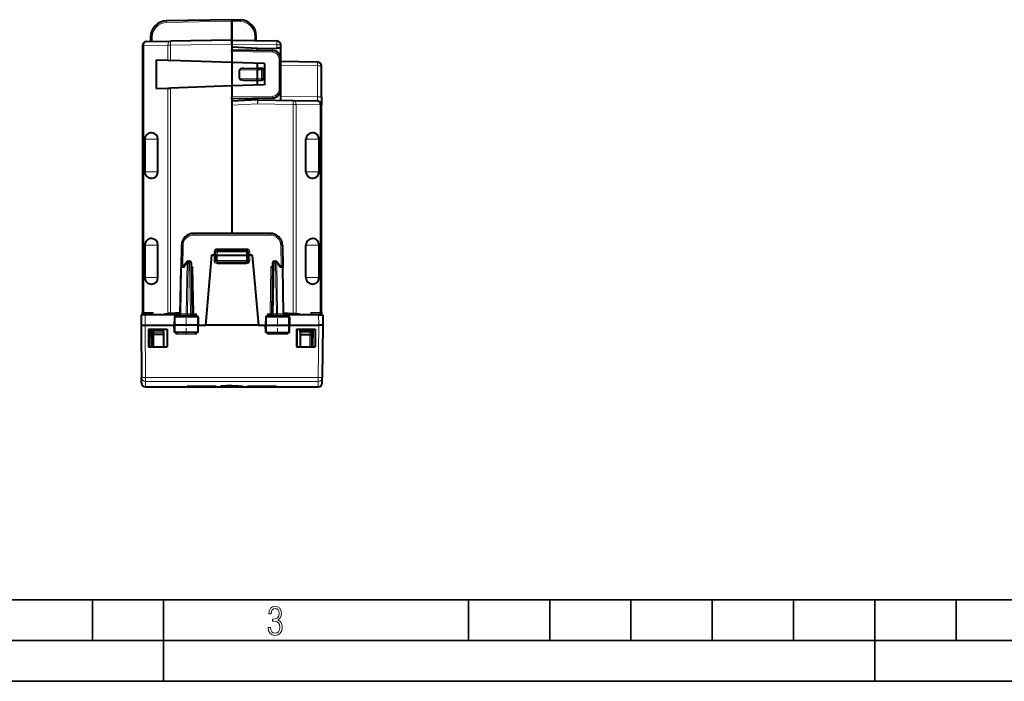
# Model space of a CAD drawing. Extents: x 0 to 420, y 0 to 297.
# Drawn here: x 112 to 233, y 0 to 81 of the extents above; entities that cross this region are included whole.
import ezdxf

# ---------------------------------------------------------------- set-up
doc = ezdxf.new("R2010")
doc.units = 0
doc.linetypes.add('DASHDOT', pattern=[18.5, 12, -3, 0.5, -3])

msp = doc.modelspace()

# ---------------------------------------------------------------- linework, layer by layer
at = {"color": 7, "lineweight": 40}
for p, q in [((138.408279, 81.33725), (130.373367, 81.196999)), ((138.408279, 81.33725), (139.443176, 81.319183)), ((138.408279, 81.137245), (138.408279, 81.336845)), ((138.408279, 81.137276), (138.408279, 81.336845)), ((138.408279, 81.137276), (138.408279, 78.83725)), ((138.408279, 78.83725), (138.408279, 81.137245)), ((128.408279, 79.197296), (128.408279, 78.662697)), ((138.408279, 78.83725), (130.867111, 78.705612)), ((138.408279, 78.83725), (143.917007, 78.741089)), ((138.408279, 78.337326), (138.408279, 78.83699)), ((138.408279, 78.83699), (138.408279, 78.337326)), ((141.408279, 78.784882), (141.408279, 79.319489)), ((127.408279, 78.153893), (127.408279, 45.354733)), ((127.899551, 78.653816), (130.867111, 78.705612)), ((138.408279, 78.337326), (138.408279, 77.952332)), ((138.408279, 78.337326), (138.408279, 77.637245)), ((141.558273, 77.787247), (138.408279, 77.952332)), ((138.408279, 77.437279), (138.408279, 77.637245)), ((138.408279, 77.637245), (143.42572, 77.549667)), ((141.558273, 77.787247), (143.917007, 77.828415)), ((141.558273, 77.58226), (141.558273, 77.787247)), ((144.408035, 77.83699), (143.917007, 77.828415)), ((144.408279, 77.83699), (144.408279, 78.241165)), ((144.408279, 76.551262), (144.408279, 77.83699)), ((129.10556, 76.401787), (129.10556, 72.872704)), ((129.10556, 76.401787), (130.522278, 76.35231)), ((130.522278, 76.35231), (130.867111, 76.340271)), ((138.408279, 76.076935), (130.867111, 76.340271)), ((138.408279, 77.437279), (138.408279, 76.076935)), ((144.408279, 72.72467), (144.408279, 76.54982)), ((138.408279, 76.076935), (138.408279, 73.197563)), ((142.408279, 75.937248), (138.408279, 76.076935)), ((138.408279, 76.076935), (138.408279, 73.197563)), ((139.330368, 74.124687), (139.330368, 75.149803)), ((139.81839, 75.356873), (141.558273, 75.387245)), ((141.558273, 75.387245), (141.558273, 75.966934)), ((141.558273, 75.187744), (141.558273, 75.188576)), ((141.558273, 74.0858), (141.558273, 75.187279)), ((141.558746, 75.387238), (141.569534, 75.387054)), ((141.569534, 75.387054), (142.061768, 75.378456)), ((142.25827, 75.17849), (142.25827, 74.096008)), ((142.408279, 75.937248), (142.408279, 73.33725)), ((144.408295, 76.232513), (148.917007, 76.153816)), ((149.408279, 71.858719), (149.408279, 75.653893)), ((139.81839, 73.917618), (141.558273, 73.887245)), ((141.558167, 74.07225), (141.558258, 74.0858)), ((141.558273, 73.307564), (141.558273, 73.887245)), ((141.558594, 73.887253), (141.568939, 73.887436)), ((141.569366, 73.887436), (142.061768, 73.896034)), ((129.10556, 72.872704), (130.522278, 72.92218)), ((130.522278, 72.92218), (130.867111, 72.934219)), ((138.408279, 73.197563), (130.867111, 72.934219)), ((142.408279, 73.33725), (138.408279, 73.197563)), ((138.408279, 73.197563), (138.408279, 71.837219)), ((144.408279, 71.4375), (144.408279, 72.723228)), ((138.408279, 71.637245), (138.408279, 71.837219)), ((138.408279, 71.637245), (143.42572, 71.724823)), ((138.408279, 71.637245), (138.408279, 55.062248)), ((141.540833, 71.486336), (138.408279, 71.322159)), ((141.558273, 71.487244), (141.558273, 71.69223)), ((141.575729, 71.486938), (145.949448, 71.410599)), ((149.408279, 71.858719), (149.408279, 70.859489)), ((138.408279, 70.821014), (138.408279, 55.062248)), ((145.949448, 71.410599), (148.917007, 71.358795)), ((149.408279, 45.354733), (149.408279, 70.858871)), ((127.700279, 66.637245), (127.700279, 62.637245)), ((129.300278, 62.637245), (129.300278, 66.637245)), ((147.516266, 62.637245), (147.516266, 66.637245)), ((149.116272, 66.637245), (149.116272, 62.637245)), ((143.120438, 55.062248), (133.696121, 55.062248)), ((127.700279, 53.637245), (127.700279, 49.637245)), ((129.300278, 49.637245), (129.300278, 53.637245)), ((132.19635, 53.588425), (132.148819, 50.865738)), ((144.620209, 53.588425), (144.667725, 50.865738)), ((147.516266, 49.637245), (147.516266, 53.637245)), ((149.116272, 53.637245), (149.116272, 49.637245)), ((135.908279, 52.387245), (135.155869, 43.787247)), ((136.208282, 52.387245), (135.908279, 52.387245)), ((136.208282, 52.387245), (136.407867, 52.387245)), ((136.408279, 52.387245), (136.423355, 52.819225)), ((136.408279, 52.387245), (136.408279, 51.737247)), ((136.408676, 52.387356), (136.608276, 52.387245)), ((136.608276, 52.387245), (140.208282, 52.387245)), ((136.623245, 53.012245), (140.193314, 53.012245)), ((140.208282, 52.387245), (140.407867, 52.387356)), ((140.408279, 52.387245), (140.393188, 52.819225)), ((140.408279, 51.737247), (140.408279, 52.387245)), ((140.608276, 52.387245), (140.408676, 52.387245)), ((140.908279, 52.387245), (140.608276, 52.387245)), ((140.908279, 52.387245), (141.660675, 43.787247)), ((132.525528, 51.062248), (132.348785, 51.062248)), ((132.877563, 51.57539), (132.500397, 51.025623)), ((133.04248, 51.662247), (133.207291, 51.662247)), ((133.407257, 51.465736), (133.517349, 45.158756)), ((136.608276, 51.537247), (140.208282, 51.537247)), ((143.409302, 51.465736), (143.29921, 45.158756)), ((143.609268, 51.662247), (143.774078, 51.662247)), ((144.316162, 51.025623), (143.938995, 51.57539)), ((144.291031, 51.062248), (144.467758, 51.062248)), ((132.04921, 45.158756), (132.148819, 50.865738)), ((144.767349, 45.158756), (144.667725, 50.865738)), ((127.2444, 45.062248), (127.233276, 43.787247)), ((127.744385, 45.062248), (127.244652, 45.062248)), ((127.408279, 45.062248), (127.408279, 45.354733)), ((127.692657, 45.153229), (127.604782, 45.154762)), ((128.608276, 45.137245), (127.692657, 45.153229)), ((131.850983, 45.062248), (127.744385, 45.062248)), ((128.608276, 45.194107), (128.608276, 45.062248)), ((130.095703, 45.189846), (130.522278, 45.2122)), ((130.095703, 45.189846), (130.095703, 45.062248)), ((130.867111, 45.230274), (130.522278, 45.2122)), ((132.051544, 45.292347), (130.867111, 45.230274)), ((131.539948, 44.962246), (134.051468, 44.962246)), ((142.765076, 44.962246), (145.276611, 44.962246)), ((144.765015, 45.292347), (145.949448, 45.230274)), ((149.072174, 45.062248), (144.965576, 45.062248)), ((145.949448, 45.230274), (146.294281, 45.2122)), ((146.294281, 45.2122), (146.720856, 45.189846)), ((146.720856, 45.062248), (146.720856, 45.189846)), ((148.208282, 45.062248), (148.208282, 45.194107)), ((148.208282, 45.137245), (149.123901, 45.153229)), ((149.072174, 45.062248), (149.571899, 45.062248)), ((149.211624, 45.154758), (149.123901, 45.153229)), ((149.408279, 45.354733), (149.408279, 45.062248)), ((149.572144, 45.062248), (149.583282, 43.787247)), ((127.233276, 43.787258), (127.289421, 37.354027)), ((127.733261, 43.787247), (131.320786, 43.787247)), ((131.33786, 44.765736), (131.32077, 43.787247)), ((131.430603, 43.787247), (131.32077, 43.787247)), ((131.336487, 42.887245), (131.32077, 43.787247)), ((134.162735, 43.787247), (131.430603, 43.787247)), ((134.270782, 43.787247), (134.162735, 43.787247)), ((134.253693, 44.765736), (134.270782, 43.787247)), ((134.255066, 42.887245), (134.270782, 43.787247)), ((134.270782, 43.787247), (135.155869, 43.787247)), ((141.660675, 43.787247), (135.155869, 43.787247)), ((141.660675, 43.787247), (142.545776, 43.787247)), ((142.562851, 44.765736), (142.545776, 43.787247)), ((142.545776, 43.787247), (142.653809, 43.787247)), ((142.561493, 42.887245), (142.545776, 43.787247)), ((142.653809, 43.787247), (145.385956, 43.787247)), ((145.385956, 43.787247), (145.495773, 43.787247)), ((145.478699, 44.765736), (145.495773, 43.787247)), ((145.480072, 42.887245), (145.495773, 43.787247)), ((145.495773, 43.787247), (149.083298, 43.787247)), ((149.583282, 43.787258), (149.52713, 37.354027)), ((128.160172, 43.287247), (128.160492, 41.137245)), ((128.160172, 43.287247), (130.451553, 43.287247)), ((128.183273, 43.287247), (128.183273, 41.137245)), ((128.439255, 43.287247), (128.476791, 41.137245)), ((128.608276, 42.537247), (128.452316, 42.53997)), ((128.608276, 43.287247), (128.608276, 42.916271)), ((128.608276, 42.916271), (128.608276, 42.706921)), ((128.608276, 42.706921), (128.608276, 41.137245)), ((130.00827, 43.137245), (128.804779, 43.116241)), ((130.00827, 42.637245), (128.804779, 42.643871)), ((130.00827, 43.137245), (130.00827, 43.287247)), ((130.00827, 42.937279), (130.00827, 43.136845)), ((130.00827, 42.937279), (130.00827, 42.637245)), ((130.00827, 42.637245), (130.00827, 41.137245)), ((130.433273, 43.287247), (130.433273, 41.137245)), ((130.451553, 43.287247), (130.451248, 41.137245)), ((131.437683, 42.887245), (131.3367, 42.887245)), ((134.155518, 42.887245), (131.437683, 42.887245)), ((134.254822, 42.887245), (134.155518, 42.887245)), ((142.561737, 42.887245), (142.661041, 42.887245)), ((142.661041, 42.887245), (145.378876, 42.887245)), ((145.378876, 42.887245), (145.479843, 42.887245)), ((146.36499, 43.287247), (148.656372, 43.287247)), ((146.36499, 43.287247), (146.365311, 41.137245)), ((146.38327, 43.287247), (146.38327, 41.137245)), ((146.808273, 43.137245), (146.808273, 43.287247)), ((146.808273, 43.137245), (148.011765, 43.116241)), ((146.808273, 42.937279), (146.808273, 43.136845)), ((146.808273, 42.937279), (146.808273, 42.637245)), ((146.808273, 42.637245), (148.011765, 42.643871)), ((146.808273, 42.637245), (146.808273, 41.137245)), ((148.208282, 42.916271), (148.208282, 43.287247)), ((148.208282, 42.916271), (148.208282, 42.706921)), ((148.208282, 42.706921), (148.208282, 41.137245)), ((148.208282, 42.537247), (148.364258, 42.53997)), ((148.377289, 43.287247), (148.339767, 41.137245)), ((148.63327, 43.287247), (148.63327, 41.137245)), ((148.656372, 43.287247), (148.656052, 41.137245)), ((128.160492, 41.137245), (130.451248, 41.137245)), ((146.365311, 41.137245), (148.656052, 41.137245)), ((127.295273, 36.682884), (127.289421, 37.354027)), ((149.521271, 36.682884), (149.52713, 37.354027)), ((127.795258, 36.187248), (149.021301, 36.187248)), ((137.689697, 36.296024), (137.57637, 36.302601)), ((138.186203, 36.312649), (138.119995, 36.320103)), ((138.630386, 36.312653), (138.696533, 36.320103)), ((139.240265, 36.302597), (139.126862, 36.296024))]:
    msp.add_line(p, q, dxfattribs=at)
at = {"color": 7, "lineweight": 18}
for p, q in [((138.408279, 81.137276), (130.373367, 80.997025)), ((138.408279, 81.137245), (139.441437, 81.119217)), ((128.408279, 79.197296), (128.604782, 79.197296)), ((128.604782, 79.197296), (128.604782, 78.666122)), ((141.210022, 78.788345), (141.210022, 79.319489)), ((141.408279, 79.319489), (141.210022, 79.319489)), ((127.408279, 78.153893), (127.554726, 78.153893)), ((127.554726, 78.153893), (130.522278, 78.205688)), ((127.554726, 78.153893), (127.554726, 45.353199)), ((130.522278, 78.205688), (130.867111, 78.205688)), ((130.522278, 78.205688), (130.522278, 76.35231)), ((138.408279, 78.337326), (130.867111, 78.205688)), ((130.867111, 78.205688), (130.867111, 76.340271)), ((138.408279, 78.337326), (143.917007, 78.241165)), ((144.408279, 78.241165), (143.917007, 78.241165)), ((143.917007, 77.828415), (143.917007, 78.241165)), ((138.408279, 77.437279), (143.42572, 77.349701)), ((144.211761, 72.72467), (144.211761, 76.54982)), ((144.211761, 76.54982), (144.408279, 76.54982)), ((139.330368, 75.149803), (141.558273, 75.18869)), ((141.558273, 75.187279), (142.061768, 75.17849)), ((142.061768, 75.17849), (142.061768, 74.096008)), ((142.25827, 75.17849), (142.061768, 75.17849)), ((144.408279, 75.73259), (148.917007, 75.653893)), ((149.408279, 75.653893), (148.917007, 75.653893)), ((148.917007, 71.858719), (148.917007, 75.653893)), ((139.330368, 74.124687), (141.558273, 74.0858)), ((141.558273, 74.087219), (142.061768, 74.096008)), ((142.25827, 74.096008), (142.061768, 74.096008)), ((130.522278, 72.92218), (130.522278, 45.2122)), ((130.867111, 72.934219), (130.867111, 45.230274)), ((144.211761, 72.72467), (144.408279, 72.72467)), ((138.408279, 71.837219), (143.42572, 71.924797)), ((144.408279, 71.937424), (148.917007, 71.858719)), ((149.408279, 71.858719), (148.917007, 71.858719)), ((141.575729, 70.987015), (138.408279, 70.821014)), ((141.575729, 70.987015), (145.949448, 70.910675)), ((145.949448, 45.230274), (145.949448, 70.910675)), ((146.294281, 70.910675), (145.949448, 70.910675)), ((146.294281, 45.2122), (146.294281, 70.910675)), ((146.294281, 70.910675), (149.261826, 70.858871)), ((149.261826, 45.353199), (149.261826, 70.858871)), ((149.408279, 70.858871), (149.261826, 70.858871)), ((129.300278, 66.637245), (127.700279, 66.637245)), ((147.516266, 66.637245), (149.116272, 66.637245)), ((129.300278, 62.637245), (127.700279, 62.637245)), ((147.516266, 62.637245), (149.116272, 62.637245)), ((133.696121, 54.863991), (133.696121, 55.062248)), ((143.120438, 54.863991), (133.696121, 54.863991)), ((143.120438, 54.863991), (143.120438, 55.062248)), ((129.300278, 53.637249), (127.700279, 53.637245)), ((132.396317, 53.586681), (132.352249, 51.062248)), ((144.420242, 53.586681), (144.464294, 51.062248)), ((147.516266, 53.637249), (149.116272, 53.637245)), ((136.208221, 52.387245), (136.222534, 52.797146)), ((136.208282, 51.738991), (136.208282, 52.387245)), ((136.608276, 52.387245), (136.623245, 52.815735)), ((136.608276, 52.387245), (136.608276, 51.737247)), ((136.622314, 53.183559), (140.194229, 53.183559)), ((136.622314, 53.183559), (136.622314, 53.011749)), ((136.623245, 52.815735), (136.623245, 53.012245)), ((136.623245, 52.815735), (140.193314, 52.815735)), ((140.193314, 52.815735), (140.193314, 53.012245)), ((140.208282, 52.387245), (140.193314, 52.815735)), ((140.194229, 53.183559), (140.194229, 53.011749)), ((140.208282, 51.737247), (140.208282, 52.387245)), ((140.594025, 52.797146), (140.608337, 52.387245)), ((140.608276, 52.387245), (140.608276, 51.738991)), ((132.901123, 51.467182), (132.489502, 50.867184)), ((132.901123, 51.467182), (132.790985, 45.15731)), ((133.04248, 51.465736), (132.932388, 45.158756)), ((133.04248, 51.465736), (133.04248, 51.662247)), ((133.04248, 51.465736), (133.207291, 51.465736)), ((133.207291, 51.465736), (133.207291, 51.662247)), ((133.207291, 51.465736), (133.317383, 45.158756)), ((136.608276, 51.737247), (136.408279, 51.737247)), ((136.608276, 51.537247), (136.608276, 51.737247)), ((136.608276, 51.737247), (140.208282, 51.737247)), ((136.608276, 51.537247), (136.608276, 51.338993)), ((140.208282, 51.338993), (136.608276, 51.338993)), ((140.208282, 51.537247), (140.208282, 51.737247)), ((140.408279, 51.737247), (140.208282, 51.737247)), ((140.208282, 51.537247), (140.208282, 51.338993)), ((143.609268, 51.465736), (143.499176, 45.158756)), ((143.609268, 51.465736), (143.609268, 51.662247)), ((143.609268, 51.465736), (143.774078, 51.465736)), ((143.774078, 51.465736), (143.774078, 51.662247)), ((143.774078, 51.465736), (143.884155, 45.158756)), ((144.327057, 50.867184), (143.915436, 51.467182)), ((143.915436, 51.467182), (144.025574, 45.15731)), ((132.107773, 45.15731), (132.207428, 50.867184)), ((132.489502, 50.867184), (132.207428, 50.867184)), ((133.418137, 50.865807), (133.617767, 50.863991)), ((133.617767, 50.863991), (133.717316, 45.1605)), ((143.198792, 50.863991), (143.099243, 45.1605)), ((143.198792, 50.863991), (143.398422, 50.865807)), ((144.327057, 50.867184), (144.609116, 50.867184)), ((144.708786, 45.15731), (144.609116, 50.867184)), ((129.300278, 49.637245), (127.700279, 49.637245)), ((147.516266, 49.637245), (149.116272, 49.637245)), ((127.554726, 45.353199), (127.408493, 45.354729)), ((128.666855, 45.333786), (127.554726, 45.353199)), ((127.604782, 45.062248), (127.604782, 45.154762)), ((127.744385, 45.062248), (127.733261, 43.787247)), ((128.666855, 45.333786), (128.666855, 45.062248)), ((132.049545, 45.158619), (132.107773, 45.15731)), ((132.107773, 45.15731), (132.790985, 45.15731)), ((132.790985, 45.15731), (132.932388, 45.158756)), ((132.932388, 45.158756), (132.932388, 44.962246)), ((132.932388, 45.158756), (133.317383, 45.158756)), ((133.317383, 45.158756), (133.317383, 44.962246)), ((133.717316, 44.994789), (133.684525, 44.965034)), ((133.717316, 45.1605), (134.043839, 45.1605)), ((133.717316, 45.1605), (133.717316, 44.994789)), ((134.043839, 45.1605), (133.717316, 44.994789)), ((134.043839, 45.1605), (133.947479, 44.962246)), ((134.043839, 45.1605), (134.047729, 44.962246)), ((142.772705, 45.1605), (142.768829, 44.962246)), ((142.772705, 45.1605), (143.099243, 45.1605)), ((142.869064, 44.962246), (142.772705, 45.1605)), ((143.099243, 44.994789), (142.772705, 45.1605)), ((143.099243, 45.1605), (143.099243, 44.994789)), ((143.131714, 44.96526), (143.099243, 44.994789)), ((143.499176, 45.158756), (143.499176, 44.962246)), ((143.499176, 45.158756), (143.884155, 45.158756)), ((143.884155, 45.158756), (143.884155, 44.962246)), ((143.884155, 45.158756), (144.025574, 45.15731)), ((144.708786, 45.15731), (144.025574, 45.15731)), ((144.708786, 45.15731), (144.767258, 45.158684)), ((148.149704, 45.333786), (149.261826, 45.353199)), ((148.149704, 45.062248), (148.149704, 45.333786)), ((149.072174, 45.062248), (149.083298, 43.787247)), ((149.211761, 45.154762), (149.211761, 45.062248)), ((149.408066, 45.354729), (149.261826, 45.353199)), ((127.733109, 43.787247), (127.789398, 37.336582)), ((131.33786, 44.765736), (131.438293, 44.765736)), ((131.438293, 44.765736), (131.430603, 43.787247)), ((131.437683, 42.887245), (131.430603, 43.787247)), ((131.438293, 44.765736), (134.154892, 44.765736)), ((134.154892, 44.765736), (134.162735, 43.787247)), ((134.154892, 44.765736), (134.253693, 44.765736)), ((134.155518, 42.887245), (134.162735, 43.787247)), ((142.562851, 44.765736), (142.661667, 44.765736)), ((142.661667, 44.765736), (142.653809, 43.787247)), ((142.661041, 42.887245), (142.653809, 43.787247)), ((142.661667, 44.765736), (145.37825, 44.765736)), ((145.37825, 44.765736), (145.478699, 44.765736)), ((145.37825, 44.765736), (145.385956, 43.787247)), ((145.378876, 42.887245), (145.385956, 43.787247)), ((149.08345, 43.787247), (149.027161, 37.336582)), ((128.608276, 42.737217), (128.448822, 42.739998)), ((128.608276, 42.916271), (128.804779, 42.916271)), ((128.804779, 43.287247), (128.804779, 43.116241)), ((130.00827, 42.937279), (128.804779, 42.916271)), ((128.804779, 42.916271), (128.804779, 42.643871)), ((128.804779, 42.643871), (128.804779, 41.137245)), ((131.524445, 42.695969), (131.51944, 42.887245)), ((131.524445, 42.695969), (134.041367, 42.695969)), ((134.041367, 42.695969), (134.046494, 42.887245)), ((142.775177, 42.695969), (142.77005, 42.887245)), ((142.775177, 42.695969), (145.292114, 42.695969)), ((145.292114, 42.695969), (145.297104, 42.887245)), ((146.808273, 42.937279), (148.011765, 42.916271)), ((148.011765, 43.116241), (148.011765, 43.287247)), ((148.011765, 42.916271), (148.011765, 42.643871)), ((148.011765, 42.916271), (148.208282, 42.916271)), ((148.011765, 42.643871), (148.011765, 41.137245)), ((148.208282, 42.737217), (148.367752, 42.740002)), ((149.027161, 37.336582), (127.789398, 37.336582)), ((127.789398, 37.336582), (127.789398, 36.865932)), ((149.027161, 36.865932), (127.789398, 36.865932)), ((127.795258, 36.187248), (127.789398, 36.865932)), ((149.021301, 36.187248), (149.027161, 36.865932)), ((149.027161, 37.336582), (149.027161, 36.865932)), ((136.316208, 36.214859), (136.317673, 36.255337)), ((136.516602, 36.223255), (136.515808, 36.243664)), ((137.689697, 36.296024), (138.009933, 36.296726)), ((138.80661, 36.296726), (139.126862, 36.296024)), ((140.300751, 36.243664), (140.299957, 36.223255)), ((140.498886, 36.255337), (140.500412, 36.214642))]:
    msp.add_line(p, q, dxfattribs=at)
at = {"color": 7, "linetype": 'DASHDOT', "lineweight": 18, "ltscale": 0.108}
msp.add_line((136.248276, 51.737247), (140.568283, 51.737247), dxfattribs=at)
at = {"color": 7, "linetype": 'DASHDOT', "lineweight": 18, "ltscale": 0.062469}
for p, q in [((132.783279, 42.679016), (132.783279, 45.177765)), ((144.033279, 42.679016), (144.033279, 45.177765))]:
    msp.add_line(p, q, dxfattribs=at)
at = {"color": 7, "linetype": 'DASHDOT', "lineweight": 18, "ltscale": 0.000363}
msp.add_line((138.408279, 36.303814), (138.408279, 36.289291), dxfattribs=at)
at = {"color": 7, "lineweight": 35}
for p, q in [((25.000401, 9.99976), (410, 9.99976)), ((121.250999, 4.99976), (121.250999, 9.99976)), ((130, 0), (130, 9.99976)), ((167.501007, 4.99976), (167.501007, 9.99976)), ((177.501007, 4.99976), (177.501007, 9.99976)), ((187.501007, 4.99976), (187.501007, 9.99976)), ((197.501007, 4.99976), (197.501007, 9.99976)), ((207.501007, 4.99976), (207.501007, 9.99976)), ((217.5, -0.000244), (217.5, 9.99976)), ((227.5, 4.99976), (227.5, 9.99976)), ((20.000401, 4.99976), (167.501007, 4.99976)), ((167.501007, 4.99976), (177.501007, 4.99976)), ((177.501007, 4.99976), (187.501007, 4.99976)), ((187.501007, 4.99976), (197.501007, 4.99976)), ((197.501007, 4.99976), (207.501007, 4.99976)), ((207.501007, 4.99976), (217.5, 4.99976)), ((217.5, 4.99976), (227.5, 4.99976)), ((227.5, 4.99976), (235, 4.99976)), ((0, 0), (420, 0)), ((0, 0), (420, 0))]:
    msp.add_line(p, q, dxfattribs=at)
at = {"color": 7, "lineweight": 40}
for points in [[(141.569534, 75.387054), (141.577133, 75.386513), (141.579269, 75.385895), (141.580505, 75.38472), (141.580811, 75.383621), (141.580566, 75.38076), (141.577484, 75.370522), (141.569534, 75.338264), (141.56456, 75.307732), (141.560913, 75.273041), (141.558624, 75.231575), (141.558273, 75.18869)], [(141.569366, 73.887436), (141.576813, 73.887924), (141.579559, 73.888794), (141.580643, 73.890045), (141.580856, 73.891571), (141.580521, 73.89386), (141.578751, 73.899887), (141.571304, 73.927788), (141.565765, 73.95813), (141.561584, 73.993515), (141.558167, 74.07225)], [(132.500397, 51.025623), (132.492584, 51.012131), (132.486481, 50.997063), (132.481766, 50.979115), (132.47905, 50.960014), (132.479187, 50.921509), (132.482971, 50.89444), (132.489502, 50.867184)], [(133.414917, 51.026466), (133.444, 51.010632), (133.470703, 50.993561), (133.497726, 50.973911), (133.545837, 50.933472), (133.569656, 50.911308), (133.617767, 50.863991)], [(143.401627, 51.026466), (143.372559, 51.010632), (143.34584, 50.993561), (143.318817, 50.973911), (143.270721, 50.933472), (143.207947, 50.873142), (143.198792, 50.863991)], [(144.316162, 51.025623), (144.323975, 51.012131), (144.330078, 50.997063), (144.334793, 50.979115), (144.337494, 50.960014), (144.337372, 50.921509), (144.333572, 50.89444), (144.327057, 50.867184)], [(127.233276, 43.787247), (127.245399, 43.788807), (127.308197, 43.788132), (127.37767, 43.787495), (127.726906, 43.787212), (127.733261, 43.787247)], [(149.583282, 43.787247), (149.571152, 43.788807), (149.508362, 43.788132), (149.438873, 43.787495), (149.089645, 43.787212), (149.083298, 43.787247)], [(128.804779, 42.643871), (128.769318, 42.645073), (128.734619, 42.648312), (128.702454, 42.653435), (128.673157, 42.660446), (128.64769, 42.669342), (128.627686, 42.679829), (128.61937, 42.686222), (128.613266, 42.692951), (128.609528, 42.699894), (128.608276, 42.706921)], [(148.011765, 42.643871), (148.047241, 42.645073), (148.081955, 42.648315), (148.114105, 42.653442), (148.143402, 42.66045), (148.168884, 42.669342), (148.188873, 42.679821), (148.197189, 42.686218), (148.203293, 42.692951), (148.207031, 42.699894), (148.208282, 42.706921)], [(136.314529, 36.255573), (134.630264, 36.251492), (133.646027, 36.245815), (133.189575, 36.240852), (132.915802, 36.234013)], [(138.408295, 36.322357), (138.065063, 36.319153), (137.741913, 36.309967), (137.457703, 36.295982), (137.257874, 36.281494), (137.129379, 36.268681), (137.055359, 36.258675), (137.005707, 36.248493)], [(138.408295, 36.322357), (138.751511, 36.319153), (139.074661, 36.309967), (139.358856, 36.295982), (139.558685, 36.281494), (139.687164, 36.268681), (139.7612, 36.258675), (139.810852, 36.248493)], [(143.900757, 36.234013), (143.626907, 36.240852), (143.112839, 36.246281), (142.070145, 36.251938), (140.502029, 36.255573)]]:
    msp.add_lwpolyline(points, dxfattribs=at)
at = {"color": 7, "lineweight": 18}
for points in [[(148.917007, 71.858719), (148.919952, 71.638016), (148.920471, 71.457375), (148.919266, 71.383125), (148.918198, 71.364326), (148.917419, 71.359413), (148.917236, 71.358986), (148.917145, 71.358864), (148.917007, 71.358795)], [(131.539948, 44.962246), (131.520874, 44.95882), (131.502441, 44.948727), (131.485672, 44.93277), (131.465027, 44.900684), (131.444382, 44.838589), (131.438492, 44.789978), (131.438293, 44.765736)], [(134.051468, 44.962246), (134.070862, 44.958824), (134.0896, 44.948738), (134.106644, 44.932789), (134.12764, 44.900719), (134.148666, 44.838581), (134.154678, 44.789997), (134.154892, 44.765736)], [(142.765076, 44.962246), (142.745697, 44.958824), (142.726959, 44.948738), (142.7099, 44.932789), (142.688904, 44.900719), (142.667892, 44.838581), (142.66188, 44.789997), (142.661667, 44.765736)], [(145.276611, 44.962246), (145.295685, 44.95882), (145.314117, 44.948727), (145.330872, 44.93277), (145.351517, 44.900684), (145.372162, 44.838589), (145.378067, 44.789978), (145.37825, 44.765736)], [(136.314392, 36.255726), (134.920258, 36.252686), (134.223541, 36.249767), (133.529205, 36.244919), (133.227692, 36.241531), (133.073944, 36.23904), (132.978119, 36.236816), (132.919998, 36.234627), (132.900406, 36.232918), (132.899231, 36.232605), (132.898926, 36.232445), (132.898849, 36.232338), (132.898865, 36.232204), (132.898941, 36.232124), (132.899261, 36.231964), (132.901337, 36.231503), (132.911545, 36.23053), (132.94162, 36.229111), (132.993484, 36.227638), (133.152634, 36.224945), (133.357224, 36.222778), (133.749863, 36.220146), (134.291489, 36.217918), (135.685059, 36.215195), (136.316147, 36.214642)], [(132.915298, 36.233971), (132.912048, 36.233429), (132.91153, 36.233253), (132.911377, 36.23317), (132.911316, 36.233086), (132.911392, 36.232967), (132.911469, 36.232914), (132.911758, 36.232815), (132.913071, 36.232586), (132.941589, 36.231659), (133.057648, 36.232052), (133.443771, 36.237488), (134.153381, 36.249249)], [(136.515808, 36.243664), (136.515564, 36.244263), (136.515167, 36.244671), (136.513626, 36.245522), (136.509262, 36.246857), (136.491623, 36.24958), (136.450027, 36.252731), (136.394104, 36.254833), (136.314392, 36.255726)], [(136.316147, 36.214642), (136.430939, 36.215969), (136.476364, 36.217712), (136.512543, 36.221233), (136.515472, 36.222149), (136.51622, 36.222599), (136.516571, 36.223038), (136.516602, 36.223255)], [(138.408295, 36.322659), (138.077499, 36.319687), (137.757568, 36.31089), (137.464172, 36.296791), (137.333511, 36.288067), (137.217239, 36.278477), (137.123016, 36.268795), (137.047485, 36.25882), (137.009232, 36.252201), (136.981232, 36.245686), (136.962845, 36.238659), (136.958923, 36.235275), (136.958374, 36.234035), (136.958557, 36.232002), (136.959717, 36.230408), (136.962906, 36.228188), (136.97467, 36.223953), (136.993454, 36.220016), (137.050964, 36.213058), (137.112732, 36.208488), (137.273453, 36.20145), (137.430573, 36.197529), (137.606613, 36.19479), (137.862061, 36.192516), (138.408279, 36.19101)], [(138.009933, 36.296726), (138.125076, 36.298988), (138.178131, 36.301292), (138.207367, 36.304089), (138.213776, 36.305618), (138.215195, 36.306412), (138.215454, 36.306767), (138.215485, 36.307217), (138.215408, 36.307396), (138.215103, 36.307762), (138.213013, 36.308868), (138.197342, 36.312298), (138.132599, 36.319458), (138.124298, 36.320171)], [(138.408279, 36.19101), (138.989594, 36.192745), (139.258896, 36.195427), (139.497147, 36.2001), (139.599792, 36.203438), (139.703171, 36.20845), (139.783081, 36.21476), (139.835602, 36.222435), (139.853821, 36.228287), (139.856781, 36.230358), (139.857681, 36.231415), (139.858261, 36.233028), (139.858154, 36.234119), (139.856766, 36.23634), (139.854752, 36.237984), (139.848236, 36.241344), (139.832291, 36.246521), (139.809204, 36.251827), (139.74295, 36.262596), (139.652847, 36.273247), (139.542725, 36.283401), (139.299835, 36.299828), (139.020081, 36.312305), (138.718826, 36.320045), (138.408295, 36.322659)], [(138.69223, 36.320171), (138.620926, 36.312561), (138.603607, 36.308887), (138.601898, 36.308098), (138.601379, 36.307705), (138.601089, 36.307316), (138.601044, 36.306839), (138.601135, 36.306648), (138.601501, 36.306267), (138.603256, 36.305431), (138.61087, 36.303822), (138.634735, 36.30154), (138.730347, 36.297977), (138.80661, 36.296726)], [(140.500412, 36.214642), (140.38562, 36.215969), (140.340195, 36.217712), (140.304016, 36.221233), (140.301071, 36.222149), (140.300323, 36.222599), (140.299988, 36.223038), (140.299957, 36.223255)], [(140.300751, 36.243664), (140.30098, 36.244263), (140.301392, 36.244671), (140.302917, 36.245522), (140.307297, 36.246857), (140.324936, 36.24958), (140.366531, 36.252731), (140.42244, 36.254833), (140.502167, 36.255726)], [(140.502167, 36.255726), (141.896255, 36.252686), (142.592972, 36.249767), (143.287292, 36.244919), (143.588791, 36.241531), (143.742523, 36.239044), (143.838364, 36.23682), (143.8965, 36.234631), (143.916122, 36.232925), (143.917313, 36.232613), (143.917618, 36.232452), (143.917709, 36.232342), (143.917694, 36.232208), (143.917618, 36.232128), (143.917297, 36.231968), (143.915237, 36.231506), (143.905045, 36.230534), (143.874954, 36.229111), (143.82309, 36.227638), (143.663986, 36.224945), (143.463165, 36.222824), (143.066757, 36.220146), (142.419556, 36.217606), (141.131424, 36.215195), (140.500412, 36.214642)], [(143.90126, 36.233971), (143.90451, 36.233425), (143.905029, 36.233253), (143.905167, 36.23317), (143.905228, 36.233086), (143.905167, 36.232964), (143.905075, 36.232914), (143.904785, 36.232815), (143.903473, 36.232582), (143.874954, 36.231659), (143.758865, 36.232052), (143.628525, 36.233604), (143.372894, 36.237488), (142.663147, 36.249249)]]:
    msp.add_lwpolyline(points, dxfattribs=at)
msp.add_lwpolyline([(142.865891, 6.620458), (142.926971, 6.197639), (143.0961, 5.882874), (143.359192, 5.694955), (143.706833, 5.629183), (144.077972, 5.694955), (144.359863, 5.896968), (144.538376, 6.221129), (144.604156, 6.648646), (144.566574, 6.963411), (144.463211, 7.217103), (144.289383, 7.405022), (144.04039, 7.536566), (144.237701, 7.668109), (144.383347, 7.851331), (144.47261, 8.081532), (144.505493, 8.358713), (144.444412, 8.711062), (144.284683, 8.978848), (144.030991, 9.152673), (143.711533, 9.213747), (143.396774, 9.152673), (143.157166, 8.97415), (143.002136, 8.682875), (142.945755, 8.292941), (143.227646, 8.292941), (143.227646, 8.307035), (143.260529, 8.584217), (143.359192, 8.78623), (143.514221, 8.908378), (143.720932, 8.955358), (143.927643, 8.913075), (144.087372, 8.795626), (144.186035, 8.607706), (144.223618, 8.358713), (144.176636, 8.034552), (144.030991, 7.809049), (143.786697, 7.677505), (143.434357, 7.635223), (143.415558, 7.635223), (143.415558, 7.376834), (143.561203, 7.381532), (143.89006, 7.334552), (144.120255, 7.19831), (144.2565, 6.968109), (144.303482, 6.63925), (144.2565, 6.324485), (144.134354, 6.089586), (143.946426, 5.943948), (143.711533, 5.896968), (143.481339, 5.943948), (143.302811, 6.08019), (143.190063, 6.310391), (143.147781, 6.620458)], close=True, dxfattribs=at)
at = {"color": 7, "lineweight": 40}
for centre, radius, start, end in [((130.408279, 79.197296), 2, 90.999997, 179.999995), ((139.408279, 79.319489), 2, 0, 89.000001), ((143.908279, 78.241165), 0.5, 360, 89.000001), ((127.908279, 78.153893), 0.5, 90.999997, 180.000005), ((143.408279, 76.54982), 1, 360, 89.000001), ((142.058273, 75.17849), 0.2, 0, 89.000001), ((148.908279, 75.653893), 0.5, 360, 89.000001), ((142.058273, 74.096008), 0.2, 270.999999, 360), ((143.408279, 72.72467), 1, 270.999999, 0), ((141.567001, 70.987015), 0.5, 89.000001, 92.999999), ((148.908279, 70.858871), 0.5, 0, 89.000001), ((128.500275, 66.637253), 0.799995, 88.995452, 180.000159), ((128.50029, 66.637253), 0.799995, 359.99983, 88.996067), ((148.316269, 66.637253), 0.799995, 91.003931, 180.000173), ((148.316269, 66.637253), 0.799995, 359.999839, 91.004553), ((128.500275, 62.637245), 0.799994, 179.999814, 271.004739), ((128.50029, 62.637245), 0.799995, 271.004117, 0.000146), ((148.316269, 62.637245), 0.799995, 179.999855, 268.995885), ((148.316269, 62.637245), 0.799994, 268.995263, 0.000186), ((133.696121, 53.562248), 1.5, 90.000003, 178.999997), ((143.120438, 53.562248), 1.5, 1, 90.000003), ((128.500275, 53.637249), 0.799995, 88.995452, 180.000159), ((128.50029, 53.637249), 0.799995, 359.99983, 88.996067), ((148.316269, 53.637249), 0.799995, 91.003931, 180.000173), ((148.316269, 53.637249), 0.799995, 359.999839, 91.004553), ((136.623245, 52.812248), 0.2, 90.000003, 178.000003), ((140.193314, 52.812248), 0.2, 2, 90.000003), ((132.348785, 50.862247), 0.2, 90.000003, 178.999997), ((133.04248, 51.462246), 0.2, 90.000003, 145.548107), ((133.207291, 51.462246), 0.2, 1, 90.000003), ((136.608276, 51.737247), 0.2, 180.000005, 269.999997), ((140.208282, 51.737247), 0.2, 269.999997, 0), ((143.609268, 51.462246), 0.2, 90.000003, 178.999997), ((143.774078, 51.462246), 0.2, 34.451898, 90.000003), ((144.467758, 50.862247), 0.2, 1, 90.000003), ((128.500275, 49.637245), 0.799994, 179.999814, 271.004739), ((128.50029, 49.637245), 0.799995, 271.004117, 0.000146), ((148.316269, 49.637245), 0.799995, 179.999855, 268.995885), ((148.316269, 49.637245), 0.799994, 268.995263, 0.000186), ((127.608276, 45.354733), 0.2, 180.000005, 268.999996), ((128.875916, 45.160469), 0.270662, 140.341372, 172.837787), ((131.538132, 44.761497), 0.200537, 89.481584, 178.787756), ((131.849243, 45.162247), 0.2, 269.999997, 359), ((131.850983, 45.262245), 0.2, 269.999997, 359), ((133.717316, 45.162247), 0.2, 181.000003, 269.999991), ((134.053406, 44.761452), 0.20057, 1.225392, 90.552831), ((142.763153, 44.761448), 0.200573, 89.447891, 178.653297), ((143.099243, 45.162247), 0.2, 269.999997, 359), ((144.965576, 45.262245), 0.2, 181.000003, 269.999997), ((144.967316, 45.162247), 0.2, 181.000003, 269.999997), ((145.278427, 44.761497), 0.20054, 1.32603, 90.517779), ((147.940643, 45.160473), 0.270652, 7.161648, 39.659278), ((149.208282, 45.354733), 0.2, 270.999999, 360), ((128.808273, 42.916271), 0.2, 90.999997, 180.000005), ((134.321213, 40.072945), 3.833663, 132.756488, 136.836105), ((131.244797, 40.074917), 3.832171, 43.144423, 47.224232), ((145.571747, 40.074917), 3.832171, 132.775763, 136.855571), ((142.495346, 40.072945), 3.833663, 43.163893, 47.243513), ((148.00827, 42.916271), 0.2, 0, 89.000001), ((127.795258, 36.687248), 0.5, 180.500006, 269.999997), ((149.021301, 36.687248), 0.5, 269.999997, 359.5), ((136.343521, 34.60001), 1.655627, 85.005673, 91.003569), ((138.346313, 97.329071), 61.036642, 269.383621, 270.058163), ((138.470245, 97.328957), 61.036526, 269.941832, 270.616381), ((140.474365, 34.569733), 1.685908, 89.059991, 94.928421)]:
    msp.add_arc(centre, radius, start, end, dxfattribs=at)
at = {"color": 7, "lineweight": 18}
for centre, radius, start, end in [((130.404785, 79.197296), 1.8, 91.000004, 180.000005), ((139.410019, 79.319489), 1.8, 359.999993, 89.000001), ((143.411774, 76.54982), 0.8, 0.000019, 89.000001), ((143.411774, 72.72467), 0.8, 271.000019, 359.999999), ((133.696121, 53.563992), 1.3, 90.000009, 178.999997), ((143.120438, 53.563992), 1.3, 1.000013, 90.000003), ((136.622528, 52.783379), 0.400208, 90.029878, 178.028621), ((140.194031, 52.783379), 0.400207, 1.971324, 89.970182), ((136.608276, 51.738991), 0.4, 179.999964, 270.000004), ((140.208282, 51.738991), 0.4, 269.99997, 359.999999), ((133.435242, 48.901569), 3.744307, 268.196384, 271.250598), ((133.647812, 44.766861), 0.238316, 55.057834, 73.042221), ((143.168732, 44.766861), 0.238316, 106.957778, 124.942164), ((143.381317, 48.901535), 3.744273, 268.74939, 271.803625), ((149.031586, 37.36269), 0.496201, 269.488997, 358.998568), ((136.516586, 36.323288), 0.100034, 224.902984, 270.008658), ((136.515793, 36.343769), 0.100106, 249.418179, 270.006554), ((138.27063, 83.893478), 47.602431, 269.056899, 270.165684), ((138.01564, 36.335995), 0.039921, 207.636511, 261.736083), ((138.545929, 83.893494), 47.60244, 269.834318, 270.943103), ((138.800919, 36.335999), 0.039924, 278.262546, 332.360769), ((140.299973, 36.323288), 0.100034, 269.991344, 315.095973), ((140.300766, 36.343769), 0.100106, 269.993447, 290.548936)]:
    msp.add_arc(centre, radius, start, end, dxfattribs=at)
for centre, major_axis, ratio, start_param, end_param in [((130.376862, 80.997025), (-0.003494, 0.19997), 0.01745, 0.0000014753, 1.5704917319), ((139.439697, 81.119217), (0.003494, 0.19997), 0.008725, 4.7125412794, 6.2831853072), ((143.908279, 78.241165), (-0.008728, -0.499924), 0.01745, 1.5711009133, 3.1415926536), ((127.908279, 78.153893), (0.008728, -0.499924), 0.707053, 3.1415926536, 4.7000479522), ((130.875839, 78.205688), (0.008728, -0.499924), 0.707053, 3.1415926536, 4.7000479522), ((130.875839, 78.205688), (-0.008728, 0.499924), 0.01745, 0, 1.5704917403), ((143.422241, 77.349701), (-0.003494, -0.19997), 0.01745, 1.5711009133, 3.1415926536), ((142.058273, 75.17849), (-0.003494, -0.19997), 0.01745, 1.5711009133, 3.1415926536), ((148.908279, 75.653893), (0.008728, 0.499924), 0.01745, 4.7126935669, 6.2831853072), ((142.058273, 74.096008), (0.003494, -0.19997), 0.01745, 0, 1.5704917403), ((141.567001, 70.987015), (0.026169, -0.499313), 0.017428, 1.5698829383, 3.1415926536), ((141.567001, 70.987015), (-0.008728, -0.499924), 0.01745, 1.5711009133, 3.1415926536), ((143.422241, 71.924797), (-0.003494, 0.19997), 0.01745, 3.1415926536, 4.7120843939), ((145.94072, 70.910675), (-0.008728, -0.499924), 0.01745, 1.5711009133, 3.1415926536), ((145.94072, 70.910675), (-0.008728, -0.499924), 0.707053, 1.583137355, 3.1415926536), ((148.908279, 70.858871), (-0.008728, -0.499924), 0.707053, 1.583137355, 3.1415926536), ((132.396317, 53.584934), (0.199966, -0.00349), 0.008725, 1.5709486258, 3.1415926536), ((144.420242, 53.584934), (-0.199966, -0.00349), 0.008725, 3.1415926536, 4.7122366813), ((136.222534, 52.798893), (-0.199875, 0.006981), 0.008721, 1.5711008785, 3.1415926536), ((136.623245, 52.812248), (0.199875, -0.006981), 0.017442, 1.571405407, 3.1415926536), ((140.193314, 52.812248), (-0.199875, -0.006981), 0.017442, 3.1415926536, 4.7117799001), ((140.594025, 52.798893), (0.199875, 0.006981), 0.008721, 3.1415926536, 4.7120841928), ((132.348785, 50.862247), (0, 0.200001), 0.706999, 0, 1.5461161497), ((133.04248, 51.462246), (0.164917, -0.113144), 0.472937, 3.1415926536, 4.0729126307), ((133.04248, 51.462246), (-0.199966, 0.00349), 0.01745, 4.7126935669, 5.4977871438), ((133.207291, 51.462246), (-0.199966, -0.00349), 0.01745, 3.1415926536, 4.7120843939), ((136.208282, 51.737247), (0.199997, 0), 0.008727, 0, 1.5707963268), ((140.608276, 51.737247), (-0.199997, 0), 0.008727, 4.7123889804, 6.2831853072), ((143.609268, 51.462246), (0.199966, -0.00349), 0.01745, 1.5711009133, 3.1415926536), ((143.774078, 51.462246), (-0.199966, -0.00349), 0.01745, 3.926990817, 4.7120843939), ((143.774078, 51.462246), (0.164917, 0.113144), 0.472937, 5.3518653301, 6.2831853072), ((144.467758, 50.862247), (0, -0.200001), 0.706999, 1.5954765039, 3.1415926536), ((132.348785, 50.862247), (-0.199966, 0.00349), 0.01745, 5.4977871438, 6.2831853072), ((144.467758, 50.862247), (-0.199966, -0.00349), 0.01745, 3.1415926536, 3.926990817), ((127.696144, 45.353199), (-0.003494, -0.19997), 0.707053, 4.7247300086, 6.2831853072), ((131.966415, 45.162247), (0, 0.200001), 0.706999, 3.1415926536, 4.687708803), ((132.649628, 45.162247), (0, 0.200001), 0.706999, 3.1415926536, 4.6877088033), ((133.717316, 45.162247), (-0.199966, -0.00349), 0.008725, 0, 1.5706440277), ((143.099243, 45.162247), (-0.199966, 0.00349), 0.008725, 1.5709486258, 3.1415926536), ((144.166931, 45.162247), (0, 0.200001), 0.706999, 1.5954765039, 3.1415926536), ((144.850143, 45.162247), (0, 0.200001), 0.706999, 1.5954765039, 3.1415926536), ((149.120407, 45.353199), (0.003494, -0.19997), 0.707053, 0.0000003905, 1.5584553039), ((128.808273, 42.916271), (-0.003494, 0.19997), 0.01745, 0, 1.5704917403), ((148.00827, 42.916271), (-0.003494, -0.19997), 0.01745, 1.5711009133, 3.1415926536), ((127.789398, 37.358391), (0.499985, 0.004364), 0.043618, 3.1415926536, 4.7120083342), ((127.789398, 37.358391), (0.499985, 0.004364), 0.984917, 3.1415926536, 4.7037939519), ((149.027161, 37.358391), (-0.499985, 0.004364), 0.043618, 1.5711769729, 3.1415926536)]:
    msp.add_ellipse(centre, major_axis=major_axis, ratio=ratio, start_param=start_param, end_param=end_param, dxfattribs=at)
at = {"color": 7, "lineweight": 40}
for centre, major_axis, start_param, end_param in [((139.822021, 75.156906), (0.491631, 0.008514), 1.571127161, 3.1345477139), ((139.822021, 74.117584), (0.491631, -0.008514), 3.1486375933, 4.7120581461)]:
    msp.add_ellipse(centre, major_axis=major_axis, ratio=0.406748, start_param=start_param, end_param=end_param, dxfattribs=at)

doc.saveas('drawing.dxf')
